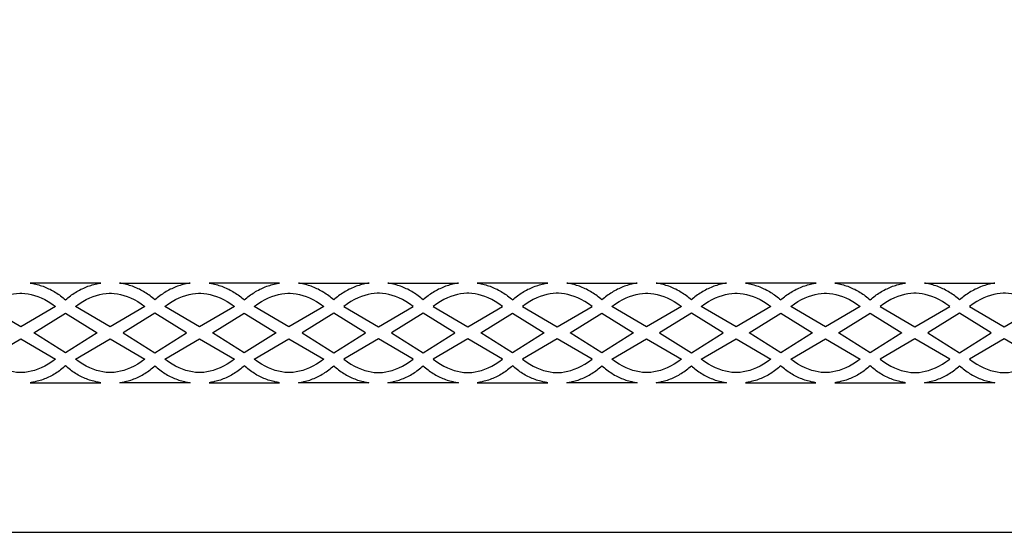
# Model space of a CAD drawing. Extents: x -915 to 265, y -290 to 290.
# Drawn here: x -172 to 25, y -290 to -187 of the extents above; entities that cross this region are included whole.
import ezdxf

# ---------------------------------------------------------------- set-up
doc = ezdxf.new("R2010")
doc.units = 0
doc.layers.add('LAYER_1', color=18, linetype='CONTINUOUS')

msp = doc.modelspace()

# ---------------------------------------------------------------- linework, layer by layer
at = {"layer": 'LAYER_1'}
for points in [[(-915.2, -289.52), (264.8, -289.52), (264.8, 290.48), (-915.2, 290.48)], [(-169.78, -239.52), (-169.56, -239.55), (-169.26, -239.61), (-168.96, -239.67), (-168.67, -239.74), (-168.37, -239.81), (-168.08, -239.89), (-167.79, -239.98), (-167.5, -240.07), (-167.21, -240.17), (-166.92, -240.28), (-166.64, -240.4), (-166.36, -240.52), (-166.08, -240.65), (-165.8, -240.78), (-165.53, -240.92), (-165.25, -241.07), (-164.98, -241.22), (-164.72, -241.39), (-164.45, -241.55), (-164.19, -241.73), (-163.94, -241.91), (-163.68, -242.1), (-163.43, -242.29), (-163.19, -242.5), (-162.95, -242.7), (-162.71, -242.92), (-162.47, -242.7), (-162.23, -242.5), (-161.98, -242.29), (-161.73, -242.1), (-161.48, -241.91), (-161.22, -241.73), (-160.96, -241.55), (-160.69, -241.39), (-160.43, -241.22), (-160.16, -241.07), (-159.89, -240.92), (-159.61, -240.78), (-159.34, -240.65), (-159.06, -240.52), (-158.77, -240.4), (-158.49, -240.28), (-158.2, -240.17), (-157.92, -240.07), (-157.63, -239.98), (-157.33, -239.89), (-157.04, -239.81), (-156.75, -239.74), (-156.45, -239.67), (-156.15, -239.61), (-155.86, -239.55), (-155.64, -239.52)], [(-137.72, -239.52), (-137.94, -239.55), (-138.24, -239.61), (-138.53, -239.67), (-138.83, -239.74), (-139.12, -239.81), (-139.42, -239.89), (-139.71, -239.98), (-140, -240.07), (-140.29, -240.17), (-140.57, -240.28), (-140.86, -240.4), (-141.14, -240.52), (-141.42, -240.65), (-141.7, -240.78), (-141.97, -240.92), (-142.24, -241.07), (-142.51, -241.22), (-142.78, -241.39), (-143.04, -241.55), (-143.3, -241.73), (-143.56, -241.91), (-143.81, -242.1), (-144.06, -242.29), (-144.31, -242.5), (-144.55, -242.7), (-144.79, -242.92), (-145.03, -242.7), (-145.27, -242.5), (-145.52, -242.29), (-145.77, -242.1), (-146.02, -241.91), (-146.28, -241.73), (-146.54, -241.55), (-146.8, -241.39), (-147.07, -241.22), (-147.34, -241.07), (-147.61, -240.92), (-147.88, -240.78), (-148.16, -240.65), (-148.44, -240.52), (-148.72, -240.4), (-149.01, -240.28), (-149.29, -240.17), (-149.58, -240.07), (-149.87, -239.98), (-150.16, -239.89), (-150.46, -239.81), (-150.75, -239.74), (-151.05, -239.67), (-151.34, -239.61), (-151.64, -239.55), (-151.86, -239.52)], [(-133.94, -239.52), (-133.73, -239.55), (-133.43, -239.61), (-133.13, -239.67), (-132.83, -239.74), (-132.54, -239.81), (-132.25, -239.89), (-131.96, -239.98), (-131.67, -240.07), (-131.38, -240.17), (-131.09, -240.28), (-130.81, -240.4), (-130.53, -240.52), (-130.25, -240.65), (-129.97, -240.78), (-129.69, -240.92), (-129.42, -241.07), (-129.15, -241.22), (-128.89, -241.39), (-128.62, -241.55), (-128.36, -241.73), (-128.11, -241.91), (-127.85, -242.1), (-127.6, -242.29), (-127.36, -242.5), (-127.11, -242.7), (-126.87, -242.92), (-126.64, -242.7), (-126.39, -242.5), (-126.15, -242.29), (-125.9, -242.1), (-125.64, -241.91), (-125.39, -241.73), (-125.13, -241.55), (-124.86, -241.39), (-124.6, -241.22), (-124.33, -241.07), (-124.06, -240.92), (-123.78, -240.78), (-123.5, -240.65), (-123.22, -240.52), (-122.94, -240.4), (-122.66, -240.28), (-122.37, -240.17), (-122.08, -240.07), (-121.79, -239.98), (-121.5, -239.89), (-121.21, -239.81), (-120.91, -239.74), (-120.62, -239.67), (-120.32, -239.61), (-120.02, -239.55), (-119.81, -239.52)], [(-108.95, -239.52), (-101.88, -239.52), (-102.1, -239.55), (-102.4, -239.61), (-102.7, -239.67), (-102.99, -239.74), (-103.29, -239.81), (-103.58, -239.89), (-103.87, -239.98), (-104.16, -240.07), (-104.45, -240.17), (-104.73, -240.28), (-105.02, -240.4), (-105.3, -240.52), (-105.58, -240.65), (-105.86, -240.78), (-106.13, -240.92), (-106.4, -241.07), (-106.67, -241.22), (-106.94, -241.39), (-107.2, -241.55), (-107.46, -241.73), (-107.72, -241.91), (-107.97, -242.1), (-108.22, -242.29), (-108.47, -242.5), (-108.71, -242.7), (-108.95, -242.92), (-108.95, -242.92), (-108.96, -242.92), (-109.2, -242.7), (-109.44, -242.5), (-109.69, -242.29), (-109.94, -242.1), (-110.19, -241.91), (-110.45, -241.73), (-110.71, -241.55), (-110.97, -241.39), (-111.24, -241.22), (-111.51, -241.07), (-111.78, -240.92), (-112.05, -240.78), (-112.33, -240.65), (-112.61, -240.52), (-112.89, -240.4), (-113.18, -240.28), (-113.46, -240.17), (-113.75, -240.07), (-114.04, -239.98), (-114.33, -239.89), (-114.62, -239.81), (-114.92, -239.74), (-115.21, -239.67), (-115.51, -239.61), (-115.81, -239.55), (-116.03, -239.52)], [(-83.97, -239.52), (-84.18, -239.55), (-84.48, -239.61), (-84.78, -239.67), (-85.08, -239.74), (-85.37, -239.81), (-85.66, -239.89), (-85.95, -239.98), (-86.24, -240.07), (-86.53, -240.17), (-86.82, -240.28), (-87.1, -240.4), (-87.38, -240.52), (-87.66, -240.65), (-87.94, -240.78), (-88.22, -240.92), (-88.49, -241.07), (-88.76, -241.22), (-89.02, -241.39), (-89.29, -241.55), (-89.55, -241.73), (-89.8, -241.91), (-90.06, -242.1), (-90.31, -242.29), (-90.55, -242.5), (-90.8, -242.7), (-91.04, -242.92), (-91.27, -242.7), (-91.52, -242.5), (-91.76, -242.29), (-92.01, -242.1), (-92.27, -241.91), (-92.52, -241.73), (-92.78, -241.55), (-93.05, -241.39), (-93.31, -241.22), (-93.58, -241.07), (-93.85, -240.92), (-94.13, -240.78), (-94.41, -240.65), (-94.69, -240.52), (-94.97, -240.4), (-95.25, -240.28), (-95.54, -240.17), (-95.83, -240.07), (-96.12, -239.98), (-96.41, -239.89), (-96.7, -239.81), (-97, -239.74), (-97.29, -239.67), (-97.59, -239.61), (-97.89, -239.55), (-98.1, -239.52)], [(-80.19, -239.52), (-79.97, -239.55), (-79.67, -239.61), (-79.38, -239.67), (-79.08, -239.74), (-78.78, -239.81), (-78.49, -239.89), (-78.2, -239.98), (-77.91, -240.07), (-77.62, -240.17), (-77.34, -240.28), (-77.05, -240.4), (-76.77, -240.52), (-76.49, -240.65), (-76.21, -240.78), (-75.94, -240.92), (-75.67, -241.07), (-75.4, -241.22), (-75.13, -241.39), (-74.87, -241.55), (-74.61, -241.73), (-74.35, -241.91), (-74.1, -242.1), (-73.85, -242.29), (-73.6, -242.5), (-73.36, -242.7), (-73.12, -242.92), (-72.88, -242.7), (-72.64, -242.5), (-72.39, -242.29), (-72.14, -242.1), (-71.89, -241.91), (-71.63, -241.73), (-71.37, -241.55), (-71.11, -241.39), (-70.84, -241.22), (-70.57, -241.07), (-70.3, -240.92), (-70.03, -240.78), (-69.75, -240.65), (-69.47, -240.52), (-69.19, -240.4), (-68.9, -240.28), (-68.62, -240.17), (-68.33, -240.07), (-68.04, -239.98), (-67.75, -239.89), (-67.45, -239.81), (-67.16, -239.74), (-66.86, -239.67), (-66.57, -239.61), (-66.27, -239.55), (-66.05, -239.52)], [(-55.2, -239.52), (-48.13, -239.52), (-48.35, -239.55), (-48.65, -239.61), (-48.95, -239.67), (-49.24, -239.74), (-49.54, -239.81), (-49.83, -239.89), (-50.12, -239.98), (-50.41, -240.07), (-50.7, -240.17), (-50.99, -240.28), (-51.27, -240.4), (-51.55, -240.52), (-51.83, -240.65), (-52.11, -240.78), (-52.38, -240.92), (-52.66, -241.07), (-52.93, -241.22), (-53.19, -241.39), (-53.45, -241.55), (-53.72, -241.73), (-53.97, -241.91), (-54.23, -242.1), (-54.48, -242.29), (-54.72, -242.5), (-54.96, -242.7), (-55.2, -242.92), (-55.44, -242.7), (-55.68, -242.5), (-55.93, -242.29), (-56.18, -242.1), (-56.43, -241.91), (-56.69, -241.73), (-56.95, -241.55), (-57.21, -241.39), (-57.48, -241.22), (-57.75, -241.07), (-58.02, -240.92), (-58.3, -240.78), (-58.57, -240.65), (-58.85, -240.52), (-59.14, -240.4), (-59.42, -240.28), (-59.71, -240.17), (-59.99, -240.07), (-60.28, -239.98), (-60.58, -239.89), (-60.87, -239.81), (-61.16, -239.74), (-61.46, -239.67), (-61.76, -239.61), (-62.05, -239.55), (-62.27, -239.52)], [(-30.22, -239.52), (-30.44, -239.55), (-30.73, -239.61), (-31.03, -239.67), (-31.33, -239.74), (-31.62, -239.81), (-31.91, -239.89), (-32.21, -239.98), (-32.5, -240.07), (-32.78, -240.17), (-33.07, -240.28), (-33.35, -240.4), (-33.64, -240.52), (-33.92, -240.65), (-34.19, -240.78), (-34.47, -240.92), (-34.74, -241.07), (-35.01, -241.22), (-35.28, -241.39), (-35.54, -241.55), (-35.8, -241.73), (-36.06, -241.91), (-36.31, -242.1), (-36.56, -242.29), (-36.81, -242.5), (-37.05, -242.7), (-37.29, -242.92), (-37.53, -242.7), (-37.77, -242.5), (-38.01, -242.29), (-38.26, -242.1), (-38.52, -241.91), (-38.78, -241.73), (-39.04, -241.55), (-39.3, -241.39), (-39.57, -241.22), (-39.83, -241.07), (-40.11, -240.92), (-40.38, -240.78), (-40.66, -240.65), (-40.94, -240.52), (-41.22, -240.4), (-41.5, -240.28), (-41.79, -240.17), (-42.08, -240.07), (-42.37, -239.98), (-42.66, -239.89), (-42.95, -239.81), (-43.25, -239.74), (-43.54, -239.67), (-43.84, -239.61), (-44.14, -239.55), (-44.36, -239.52)], [(-26.44, -239.52), (-26.22, -239.55), (-25.92, -239.61), (-25.63, -239.67), (-25.33, -239.74), (-25.04, -239.81), (-24.74, -239.89), (-24.45, -239.98), (-24.16, -240.07), (-23.87, -240.17), (-23.59, -240.28), (-23.3, -240.4), (-23.02, -240.52), (-22.74, -240.65), (-22.47, -240.78), (-22.19, -240.92), (-21.92, -241.07), (-21.65, -241.22), (-21.38, -241.39), (-21.12, -241.55), (-20.86, -241.73), (-20.6, -241.91), (-20.35, -242.1), (-20.1, -242.29), (-19.85, -242.5), (-19.61, -242.7), (-19.37, -242.92), (-19.13, -242.7), (-18.89, -242.5), (-18.64, -242.29), (-18.39, -242.1), (-18.14, -241.91), (-17.88, -241.73), (-17.62, -241.55), (-17.36, -241.39), (-17.09, -241.22), (-16.82, -241.07), (-16.55, -240.92), (-16.28, -240.78), (-16, -240.65), (-15.72, -240.52), (-15.44, -240.4), (-15.15, -240.28), (-14.87, -240.17), (-14.58, -240.07), (-14.29, -239.98), (-14, -239.89), (-13.71, -239.81), (-13.41, -239.74), (-13.12, -239.67), (-12.82, -239.61), (-12.52, -239.55), (-12.3, -239.52)], [(-1.45, -239.52), (-8.52, -239.52), (-8.31, -239.55), (-8.01, -239.61), (-7.71, -239.67), (-7.42, -239.74), (-7.12, -239.81), (-6.83, -239.89), (-6.54, -239.98), (-6.25, -240.07), (-5.96, -240.17), (-5.67, -240.28), (-5.39, -240.4), (-5.11, -240.52), (-4.83, -240.65), (-4.55, -240.78), (-4.27, -240.92), (-4, -241.07), (-3.73, -241.22), (-3.47, -241.39), (-3.2, -241.55), (-2.94, -241.73), (-2.69, -241.91), (-2.43, -242.1), (-2.18, -242.29), (-1.94, -242.5), (-1.69, -242.7), (-1.45, -242.92), (-1.45, -242.92), (-1.45, -242.92), (-1.21, -242.7), (-0.97, -242.5), (-0.72, -242.29), (-0.47, -242.1), (-0.22, -241.91), (0.04, -241.73), (0.3, -241.55), (0.56, -241.39), (0.83, -241.22), (1.1, -241.07), (1.37, -240.92), (1.65, -240.78), (1.92, -240.65), (2.2, -240.52), (2.48, -240.4), (2.77, -240.28), (3.05, -240.17), (3.34, -240.07), (3.63, -239.98), (3.92, -239.89), (4.22, -239.81), (4.51, -239.74), (4.81, -239.67), (5.1, -239.61), (5.4, -239.55), (5.62, -239.52)], [(23.54, -239.52), (23.32, -239.55), (23.02, -239.61), (22.72, -239.67), (22.43, -239.74), (22.13, -239.81), (21.84, -239.89), (21.55, -239.98), (21.26, -240.07), (20.97, -240.17), (20.68, -240.28), (20.4, -240.4), (20.12, -240.52), (19.84, -240.65), (19.56, -240.78), (19.29, -240.92), (19.02, -241.07), (18.75, -241.22), (18.48, -241.39), (18.22, -241.55), (17.96, -241.73), (17.7, -241.91), (17.45, -242.1), (17.2, -242.29), (16.95, -242.5), (16.71, -242.7), (16.47, -242.92), (16.23, -242.7), (15.99, -242.5), (15.74, -242.29), (15.49, -242.1), (15.24, -241.91), (14.98, -241.73), (14.72, -241.55), (14.46, -241.39), (14.19, -241.22), (13.92, -241.07), (13.65, -240.92), (13.37, -240.78), (13.1, -240.65), (12.82, -240.52), (12.54, -240.4), (12.25, -240.28), (11.96, -240.17), (11.68, -240.07), (11.39, -239.98), (11.1, -239.89), (10.8, -239.81), (10.51, -239.74), (10.21, -239.67), (9.91, -239.61), (9.62, -239.55), (9.4, -239.52)], [(-171.66, -241.56), (-171.43, -241.56), (-170.83, -241.61), (-170.21, -241.69), (-169.57, -241.82), (-168.92, -242), (-168.25, -242.22), (-167.57, -242.5), (-166.87, -242.84), (-166.16, -243.24), (-165.43, -243.7), (-164.7, -244.23), (-171.66, -248.3), (-178.63, -244.23), (-177.9, -243.7), (-177.17, -243.24), (-176.46, -242.84), (-175.76, -242.5), (-175.08, -242.22), (-174.41, -242), (-173.75, -241.82), (-173.12, -241.69), (-172.5, -241.61), (-171.89, -241.56)], [(-153.75, -241.56), (-153.52, -241.56), (-152.92, -241.61), (-152.3, -241.69), (-151.66, -241.82), (-151.01, -242), (-150.34, -242.22), (-149.65, -242.5), (-148.95, -242.84), (-148.24, -243.24), (-147.52, -243.7), (-146.78, -244.23), (-153.75, -248.3), (-160.72, -244.23), (-159.98, -243.7), (-159.26, -243.24), (-158.54, -242.84), (-157.85, -242.5), (-157.16, -242.22), (-156.49, -242), (-155.84, -241.82), (-155.2, -241.69), (-154.58, -241.61), (-153.98, -241.56)], [(-135.83, -241.56), (-135.6, -241.56), (-135, -241.61), (-134.38, -241.69), (-133.74, -241.82), (-133.09, -242), (-132.42, -242.22), (-131.74, -242.5), (-131.04, -242.84), (-130.33, -243.24), (-129.6, -243.7), (-128.87, -244.23), (-135.83, -248.3), (-142.8, -244.23), (-142.06, -243.7), (-141.34, -243.24), (-140.63, -242.84), (-139.93, -242.5), (-139.25, -242.22), (-138.58, -242), (-137.92, -241.82), (-137.28, -241.69), (-136.66, -241.61), (-136.06, -241.56)], [(-117.92, -241.56), (-117.69, -241.56), (-117.08, -241.61), (-116.46, -241.69), (-115.83, -241.82), (-115.17, -242), (-114.5, -242.22), (-113.82, -242.5), (-113.12, -242.84), (-112.41, -243.24), (-111.69, -243.7), (-110.95, -244.23), (-117.92, -248.3), (-124.88, -244.23), (-124.15, -243.7), (-123.42, -243.24), (-122.71, -242.84), (-122.01, -242.5), (-121.33, -242.22), (-120.66, -242), (-120.01, -241.82), (-119.37, -241.69), (-118.75, -241.61), (-118.15, -241.56)], [(-99.99, -241.56), (-100.22, -241.56), (-100.83, -241.61), (-101.45, -241.69), (-102.08, -241.82), (-102.74, -242), (-103.41, -242.22), (-104.09, -242.5), (-104.79, -242.84), (-105.5, -243.24), (-106.22, -243.7), (-106.96, -244.23), (-99.99, -248.3), (-93.03, -244.23), (-93.76, -243.7), (-94.49, -243.24), (-95.2, -242.84), (-95.9, -242.5), (-96.58, -242.22), (-97.25, -242), (-97.9, -241.82), (-98.54, -241.69), (-99.16, -241.61), (-99.76, -241.56)], [(-82.08, -241.56), (-82.31, -241.56), (-82.91, -241.61), (-83.53, -241.69), (-84.17, -241.82), (-84.82, -242), (-85.49, -242.22), (-86.17, -242.5), (-86.87, -242.84), (-87.58, -243.24), (-88.31, -243.7), (-89.04, -244.23), (-82.08, -248.3), (-75.11, -244.23), (-75.85, -243.7), (-76.57, -243.24), (-77.28, -242.84), (-77.98, -242.5), (-78.66, -242.22), (-79.33, -242), (-79.99, -241.82), (-80.62, -241.69), (-81.25, -241.61), (-81.85, -241.56)], [(-64.16, -241.56), (-64.39, -241.56), (-64.99, -241.61), (-65.61, -241.69), (-66.25, -241.82), (-66.9, -242), (-67.57, -242.22), (-68.26, -242.5), (-68.96, -242.84), (-69.67, -243.24), (-70.39, -243.7), (-71.13, -244.23), (-64.16, -248.3), (-57.19, -244.23), (-57.93, -243.7), (-58.65, -243.24), (-59.37, -242.84), (-60.06, -242.5), (-60.75, -242.22), (-61.42, -242), (-62.07, -241.82), (-62.71, -241.69), (-63.33, -241.61), (-63.93, -241.56)], [(-46.25, -241.56), (-46.02, -241.56), (-45.41, -241.61), (-44.79, -241.69), (-44.16, -241.82), (-43.5, -242), (-42.83, -242.22), (-42.15, -242.5), (-41.45, -242.84), (-40.74, -243.24), (-40.01, -243.7), (-39.28, -244.23), (-46.25, -248.3), (-53.21, -244.23), (-52.48, -243.7), (-51.75, -243.24), (-51.04, -242.84), (-50.34, -242.5), (-49.66, -242.22), (-48.99, -242), (-48.33, -241.82), (-47.7, -241.69), (-47.08, -241.61), (-46.48, -241.56)], [(-28.33, -241.56), (-28.1, -241.56), (-27.5, -241.61), (-26.88, -241.69), (-26.24, -241.82), (-25.59, -242), (-24.92, -242.22), (-24.23, -242.5), (-23.53, -242.84), (-22.82, -243.24), (-22.1, -243.7), (-21.36, -244.23), (-28.33, -248.3), (-35.3, -244.23), (-34.56, -243.7), (-33.84, -243.24), (-33.12, -242.84), (-32.43, -242.5), (-31.74, -242.22), (-31.07, -242), (-30.42, -241.82), (-29.78, -241.69), (-29.16, -241.61), (-28.56, -241.56)], [(-10.41, -241.56), (-10.18, -241.56), (-9.58, -241.61), (-8.96, -241.69), (-8.32, -241.82), (-7.67, -242), (-7, -242.22), (-6.32, -242.5), (-5.62, -242.84), (-4.91, -243.24), (-4.18, -243.7), (-3.45, -244.23), (-10.41, -248.3), (-17.38, -244.23), (-16.64, -243.7), (-15.92, -243.24), (-15.21, -242.84), (-14.51, -242.5), (-13.83, -242.22), (-13.16, -242), (-12.5, -241.82), (-11.87, -241.69), (-11.25, -241.61), (-10.64, -241.56)], [(7.51, -241.56), (7.28, -241.56), (6.68, -241.61), (6.06, -241.69), (5.42, -241.82), (4.77, -242), (4.1, -242.22), (3.41, -242.5), (2.71, -242.84), (2, -243.24), (1.28, -243.7), (0.54, -244.23), (7.51, -248.3), (14.48, -244.23), (13.74, -243.7), (13.02, -243.24), (12.3, -242.84), (11.61, -242.5), (10.92, -242.22), (10.25, -242), (9.6, -241.82), (8.96, -241.69), (8.34, -241.61), (7.74, -241.56)], [(25.43, -241.56), (25.2, -241.56), (24.59, -241.61), (23.97, -241.69), (23.34, -241.82), (22.68, -242), (22.01, -242.22), (21.33, -242.5), (20.63, -242.84), (19.92, -243.24), (19.2, -243.7), (18.46, -244.23), (25.43, -248.3), (32.39, -244.23), (31.66, -243.7), (30.93, -243.24), (30.22, -242.84), (29.52, -242.5), (28.84, -242.22), (28.17, -242), (27.52, -241.82), (26.88, -241.69), (26.26, -241.61), (25.66, -241.56)], [(-156.35, -249.52), (-162.71, -253.49), (-169.06, -249.52), (-162.71, -245.55)], [(-151.14, -249.52), (-144.79, -253.49), (-138.44, -249.52), (-144.79, -245.55)], [(-120.52, -249.52), (-126.87, -253.49), (-133.23, -249.52), (-126.87, -245.55)], [(-108.95, -245.55), (-108.96, -245.55), (-115.31, -249.52), (-108.96, -253.49), (-108.95, -253.49), (-108.95, -253.49), (-102.6, -249.52), (-108.95, -245.55)], [(-97.39, -249.52), (-91.04, -253.49), (-84.68, -249.52), (-91.04, -245.55)], [(-66.77, -249.52), (-73.12, -253.49), (-79.47, -249.52), (-73.12, -245.55)], [(-55.2, -245.55), (-48.85, -249.52), (-55.2, -253.49), (-61.56, -249.52)], [(-43.64, -249.52), (-37.29, -253.49), (-30.94, -249.52), (-37.29, -245.55)], [(-13.02, -249.52), (-19.37, -253.49), (-25.72, -249.52), (-19.37, -245.55)], [(-1.45, -245.55), (-1.45, -245.55), (4.9, -249.52), (-1.45, -253.49), (-1.45, -253.49), (-1.45, -253.49), (-7.81, -249.52), (-1.45, -245.55)], [(10.12, -249.52), (16.47, -253.49), (22.82, -249.52), (16.47, -245.55)], [(-171.66, -250.74), (-164.7, -254.81), (-165.43, -255.34), (-166.16, -255.8), (-166.87, -256.2), (-167.57, -256.54), (-168.25, -256.82), (-168.92, -257.05), (-169.57, -257.22), (-170.21, -257.35), (-170.83, -257.43), (-171.43, -257.48), (-171.66, -257.48), (-171.89, -257.48), (-172.5, -257.43), (-173.12, -257.35), (-173.75, -257.22), (-174.41, -257.05), (-175.08, -256.82), (-175.76, -256.54), (-176.46, -256.2), (-177.17, -255.8), (-177.9, -255.34), (-178.63, -254.81)], [(-153.75, -250.74), (-146.78, -254.81), (-147.52, -255.34), (-148.24, -255.8), (-148.95, -256.2), (-149.65, -256.54), (-150.34, -256.82), (-151.01, -257.05), (-151.66, -257.22), (-152.3, -257.35), (-152.92, -257.43), (-153.52, -257.48), (-153.75, -257.48), (-153.98, -257.48), (-154.58, -257.43), (-155.2, -257.35), (-155.84, -257.22), (-156.49, -257.05), (-157.16, -256.82), (-157.85, -256.54), (-158.54, -256.2), (-159.26, -255.8), (-159.98, -255.34), (-160.72, -254.81)], [(-135.83, -250.74), (-128.87, -254.81), (-129.6, -255.34), (-130.33, -255.8), (-131.04, -256.2), (-131.74, -256.54), (-132.42, -256.82), (-133.09, -257.05), (-133.74, -257.22), (-134.38, -257.35), (-135, -257.43), (-135.6, -257.48), (-135.83, -257.48), (-136.06, -257.48), (-136.66, -257.43), (-137.28, -257.35), (-137.92, -257.22), (-138.58, -257.05), (-139.25, -256.82), (-139.93, -256.54), (-140.63, -256.2), (-141.34, -255.8), (-142.06, -255.34), (-142.8, -254.81)], [(-117.92, -250.74), (-110.95, -254.81), (-111.69, -255.34), (-112.41, -255.8), (-113.12, -256.2), (-113.82, -256.54), (-114.5, -256.82), (-115.17, -257.05), (-115.83, -257.22), (-116.46, -257.35), (-117.08, -257.43), (-117.69, -257.48), (-117.92, -257.48), (-118.15, -257.48), (-118.75, -257.43), (-119.37, -257.35), (-120.01, -257.22), (-120.66, -257.05), (-121.33, -256.82), (-122.01, -256.54), (-122.71, -256.2), (-123.42, -255.8), (-124.15, -255.34), (-124.88, -254.81)], [(-99.99, -250.74), (-106.96, -254.81), (-106.22, -255.34), (-105.5, -255.8), (-104.79, -256.2), (-104.09, -256.54), (-103.41, -256.82), (-102.74, -257.05), (-102.08, -257.22), (-101.45, -257.35), (-100.83, -257.43), (-100.22, -257.48), (-99.99, -257.48), (-99.76, -257.48), (-99.16, -257.43), (-98.54, -257.35), (-97.9, -257.22), (-97.25, -257.05), (-96.58, -256.82), (-95.9, -256.54), (-95.2, -256.2), (-94.49, -255.8), (-93.76, -255.34), (-93.03, -254.81)], [(-82.08, -250.74), (-89.04, -254.81), (-88.31, -255.34), (-87.58, -255.8), (-86.87, -256.2), (-86.17, -256.54), (-85.49, -256.82), (-84.82, -257.05), (-84.17, -257.22), (-83.53, -257.35), (-82.91, -257.43), (-82.31, -257.48), (-82.08, -257.48), (-81.85, -257.48), (-81.25, -257.43), (-80.62, -257.35), (-79.99, -257.22), (-79.33, -257.05), (-78.66, -256.82), (-77.98, -256.54), (-77.28, -256.2), (-76.57, -255.8), (-75.85, -255.34), (-75.11, -254.81)], [(-64.16, -250.74), (-71.13, -254.81), (-70.39, -255.34), (-69.67, -255.8), (-68.96, -256.2), (-68.26, -256.54), (-67.57, -256.82), (-66.9, -257.05), (-66.25, -257.22), (-65.61, -257.35), (-64.99, -257.43), (-64.39, -257.48), (-64.16, -257.48), (-63.93, -257.48), (-63.33, -257.43), (-62.71, -257.35), (-62.07, -257.22), (-61.42, -257.05), (-60.75, -256.82), (-60.06, -256.54), (-59.37, -256.2), (-58.65, -255.8), (-57.93, -255.34), (-57.19, -254.81)], [(-46.25, -250.74), (-39.28, -254.81), (-40.01, -255.34), (-40.74, -255.8), (-41.45, -256.2), (-42.15, -256.54), (-42.83, -256.82), (-43.5, -257.05), (-44.16, -257.22), (-44.79, -257.35), (-45.41, -257.43), (-46.02, -257.48), (-46.25, -257.48), (-46.48, -257.48), (-47.08, -257.43), (-47.7, -257.35), (-48.33, -257.22), (-48.99, -257.05), (-49.66, -256.82), (-50.34, -256.54), (-51.04, -256.2), (-51.75, -255.8), (-52.48, -255.34), (-53.21, -254.81)], [(-28.33, -250.74), (-21.36, -254.81), (-22.1, -255.34), (-22.82, -255.8), (-23.53, -256.2), (-24.23, -256.54), (-24.92, -256.82), (-25.59, -257.05), (-26.24, -257.22), (-26.88, -257.35), (-27.5, -257.43), (-28.1, -257.48), (-28.33, -257.48), (-28.56, -257.48), (-29.16, -257.43), (-29.78, -257.35), (-30.42, -257.22), (-31.07, -257.05), (-31.74, -256.82), (-32.43, -256.54), (-33.12, -256.2), (-33.84, -255.8), (-34.56, -255.34), (-35.3, -254.81)], [(-10.41, -250.74), (-3.45, -254.81), (-4.18, -255.34), (-4.91, -255.8), (-5.62, -256.2), (-6.32, -256.54), (-7, -256.82), (-7.67, -257.05), (-8.32, -257.22), (-8.96, -257.35), (-9.58, -257.43), (-10.18, -257.48), (-10.41, -257.48), (-10.64, -257.48), (-11.25, -257.43), (-11.87, -257.35), (-12.5, -257.22), (-13.16, -257.05), (-13.83, -256.82), (-14.51, -256.54), (-15.21, -256.2), (-15.92, -255.8), (-16.64, -255.34), (-17.38, -254.81)], [(7.51, -250.74), (0.54, -254.81), (1.28, -255.34), (2, -255.8), (2.71, -256.2), (3.41, -256.54), (4.1, -256.82), (4.77, -257.05), (5.42, -257.22), (6.06, -257.35), (6.68, -257.43), (7.28, -257.48), (7.51, -257.48), (7.74, -257.48), (8.34, -257.43), (8.96, -257.35), (9.6, -257.22), (10.25, -257.05), (10.92, -256.82), (11.61, -256.54), (12.3, -256.2), (13.02, -255.8), (13.74, -255.34), (14.48, -254.81)], [(25.43, -250.74), (18.46, -254.81), (19.2, -255.34), (19.92, -255.8), (20.63, -256.2), (21.33, -256.54), (22.01, -256.82), (22.68, -257.05), (23.34, -257.22), (23.97, -257.35), (24.59, -257.43), (25.2, -257.48), (25.43, -257.48), (25.66, -257.48), (26.26, -257.43), (26.88, -257.35), (27.52, -257.22), (28.17, -257.05), (28.84, -256.82), (29.52, -256.54), (30.22, -256.2), (30.93, -255.8), (31.66, -255.34), (32.39, -254.81)], [(-169.77, -259.52), (-155.65, -259.52), (-155.86, -259.49), (-156.15, -259.43), (-156.45, -259.37), (-156.75, -259.3), (-157.04, -259.23), (-157.33, -259.15), (-157.63, -259.06), (-157.92, -258.97), (-158.2, -258.87), (-158.49, -258.76), (-158.77, -258.64), (-159.06, -258.52), (-159.34, -258.39), (-159.61, -258.26), (-159.89, -258.12), (-160.16, -257.97), (-160.43, -257.82), (-160.69, -257.65), (-160.96, -257.49), (-161.22, -257.31), (-161.48, -257.13), (-161.73, -256.94), (-161.98, -256.75), (-162.23, -256.54), (-162.47, -256.34), (-162.71, -256.12), (-162.95, -256.34), (-163.19, -256.54), (-163.43, -256.75), (-163.68, -256.94), (-163.94, -257.13), (-164.19, -257.31), (-164.45, -257.49), (-164.72, -257.65), (-164.98, -257.82), (-165.25, -257.97), (-165.53, -258.12), (-165.8, -258.26), (-166.08, -258.39), (-166.36, -258.52), (-166.64, -258.64), (-166.92, -258.76), (-167.21, -258.87), (-167.5, -258.97), (-167.79, -259.06), (-168.08, -259.15), (-168.37, -259.23), (-168.67, -259.3), (-168.96, -259.37), (-169.26, -259.43), (-169.56, -259.49)], [(-137.73, -259.52), (-151.85, -259.52), (-151.64, -259.49), (-151.34, -259.43), (-151.05, -259.37), (-150.75, -259.3), (-150.46, -259.23), (-150.16, -259.15), (-149.87, -259.06), (-149.58, -258.97), (-149.29, -258.87), (-149.01, -258.76), (-148.72, -258.64), (-148.44, -258.52), (-148.16, -258.39), (-147.88, -258.26), (-147.61, -258.12), (-147.34, -257.97), (-147.07, -257.82), (-146.8, -257.65), (-146.54, -257.49), (-146.28, -257.31), (-146.02, -257.13), (-145.77, -256.94), (-145.52, -256.75), (-145.27, -256.54), (-145.03, -256.34), (-144.79, -256.12), (-144.55, -256.34), (-144.31, -256.54), (-144.06, -256.75), (-143.81, -256.94), (-143.56, -257.13), (-143.3, -257.31), (-143.04, -257.49), (-142.78, -257.65), (-142.51, -257.82), (-142.24, -257.97), (-141.97, -258.12), (-141.7, -258.26), (-141.42, -258.39), (-141.14, -258.52), (-140.86, -258.64), (-140.57, -258.76), (-140.29, -258.87), (-140, -258.97), (-139.71, -259.06), (-139.42, -259.15), (-139.12, -259.23), (-138.83, -259.3), (-138.53, -259.37), (-138.24, -259.43), (-137.94, -259.49)], [(-133.93, -259.52), (-119.81, -259.52), (-120.02, -259.49), (-120.32, -259.43), (-120.62, -259.37), (-120.91, -259.3), (-121.21, -259.23), (-121.5, -259.15), (-121.79, -259.06), (-122.08, -258.97), (-122.37, -258.87), (-122.66, -258.76), (-122.94, -258.64), (-123.22, -258.52), (-123.5, -258.39), (-123.78, -258.26), (-124.06, -258.12), (-124.33, -257.97), (-124.6, -257.82), (-124.86, -257.65), (-125.13, -257.49), (-125.39, -257.31), (-125.64, -257.13), (-125.9, -256.94), (-126.15, -256.75), (-126.39, -256.54), (-126.64, -256.34), (-126.87, -256.12), (-127.11, -256.34), (-127.36, -256.54), (-127.6, -256.75), (-127.85, -256.94), (-128.11, -257.13), (-128.36, -257.31), (-128.62, -257.49), (-128.89, -257.65), (-129.15, -257.82), (-129.42, -257.97), (-129.69, -258.12), (-129.97, -258.26), (-130.25, -258.39), (-130.53, -258.52), (-130.81, -258.64), (-131.09, -258.76), (-131.38, -258.87), (-131.67, -258.97), (-131.96, -259.06), (-132.25, -259.15), (-132.54, -259.23), (-132.83, -259.3), (-133.13, -259.37), (-133.43, -259.43), (-133.73, -259.49)], [(-108.95, -256.12), (-108.95, -256.12), (-108.71, -256.34), (-108.47, -256.54), (-108.22, -256.75), (-107.97, -256.94), (-107.72, -257.13), (-107.46, -257.31), (-107.2, -257.49), (-106.94, -257.65), (-106.67, -257.82), (-106.4, -257.97), (-106.13, -258.12), (-105.86, -258.26), (-105.58, -258.39), (-105.3, -258.52), (-105.02, -258.64), (-104.73, -258.76), (-104.45, -258.87), (-104.16, -258.97), (-103.87, -259.06), (-103.58, -259.15), (-103.29, -259.23), (-102.99, -259.3), (-102.7, -259.37), (-102.4, -259.43), (-102.1, -259.49), (-101.89, -259.52), (-108.95, -259.52), (-116.02, -259.52), (-115.81, -259.49), (-115.51, -259.43), (-115.21, -259.37), (-114.92, -259.3), (-114.62, -259.23), (-114.33, -259.15), (-114.04, -259.06), (-113.75, -258.97), (-113.46, -258.87), (-113.18, -258.76), (-112.89, -258.64), (-112.61, -258.52), (-112.33, -258.39), (-112.05, -258.26), (-111.78, -258.12), (-111.51, -257.97), (-111.24, -257.82), (-110.97, -257.65), (-110.71, -257.49), (-110.45, -257.31), (-110.19, -257.13), (-109.94, -256.94), (-109.69, -256.75), (-109.44, -256.54), (-109.2, -256.34), (-108.96, -256.12)], [(-83.98, -259.52), (-98.1, -259.52), (-97.89, -259.49), (-97.59, -259.43), (-97.29, -259.37), (-97, -259.3), (-96.7, -259.23), (-96.41, -259.15), (-96.12, -259.06), (-95.83, -258.97), (-95.54, -258.87), (-95.25, -258.76), (-94.97, -258.64), (-94.69, -258.52), (-94.41, -258.39), (-94.13, -258.26), (-93.85, -258.12), (-93.58, -257.97), (-93.31, -257.82), (-93.05, -257.65), (-92.78, -257.49), (-92.52, -257.31), (-92.27, -257.13), (-92.01, -256.94), (-91.76, -256.75), (-91.52, -256.54), (-91.27, -256.34), (-91.04, -256.12), (-90.8, -256.34), (-90.55, -256.54), (-90.31, -256.75), (-90.06, -256.94), (-89.8, -257.13), (-89.55, -257.31), (-89.29, -257.49), (-89.02, -257.65), (-88.76, -257.82), (-88.49, -257.97), (-88.22, -258.12), (-87.94, -258.26), (-87.66, -258.39), (-87.38, -258.52), (-87.1, -258.64), (-86.82, -258.76), (-86.53, -258.87), (-86.24, -258.97), (-85.95, -259.06), (-85.66, -259.15), (-85.37, -259.23), (-85.08, -259.3), (-84.78, -259.37), (-84.48, -259.43), (-84.18, -259.49)], [(-80.18, -259.52), (-66.06, -259.52), (-66.27, -259.49), (-66.57, -259.43), (-66.86, -259.37), (-67.16, -259.3), (-67.45, -259.23), (-67.75, -259.15), (-68.04, -259.06), (-68.33, -258.97), (-68.62, -258.87), (-68.9, -258.76), (-69.19, -258.64), (-69.47, -258.52), (-69.75, -258.39), (-70.03, -258.26), (-70.3, -258.12), (-70.57, -257.97), (-70.84, -257.82), (-71.11, -257.65), (-71.37, -257.49), (-71.63, -257.31), (-71.89, -257.13), (-72.14, -256.94), (-72.39, -256.75), (-72.64, -256.54), (-72.88, -256.34), (-73.12, -256.12), (-73.36, -256.34), (-73.6, -256.54), (-73.85, -256.75), (-74.1, -256.94), (-74.35, -257.13), (-74.61, -257.31), (-74.87, -257.49), (-75.13, -257.65), (-75.4, -257.82), (-75.67, -257.97), (-75.94, -258.12), (-76.21, -258.26), (-76.49, -258.39), (-76.77, -258.52), (-77.05, -258.64), (-77.34, -258.76), (-77.62, -258.87), (-77.91, -258.97), (-78.2, -259.06), (-78.49, -259.15), (-78.78, -259.23), (-79.08, -259.3), (-79.38, -259.37), (-79.67, -259.43), (-79.97, -259.49)], [(-55.2, -256.12), (-54.96, -256.34), (-54.72, -256.54), (-54.48, -256.75), (-54.23, -256.94), (-53.97, -257.13), (-53.72, -257.31), (-53.45, -257.49), (-53.19, -257.65), (-52.93, -257.82), (-52.66, -257.97), (-52.38, -258.12), (-52.11, -258.26), (-51.83, -258.39), (-51.55, -258.52), (-51.27, -258.64), (-50.99, -258.76), (-50.7, -258.87), (-50.41, -258.97), (-50.12, -259.06), (-49.83, -259.15), (-49.54, -259.23), (-49.24, -259.3), (-48.95, -259.37), (-48.65, -259.43), (-48.35, -259.49), (-48.14, -259.52), (-55.2, -259.52), (-62.26, -259.52), (-62.05, -259.49), (-61.76, -259.43), (-61.46, -259.37), (-61.16, -259.3), (-60.87, -259.23), (-60.58, -259.15), (-60.28, -259.06), (-59.99, -258.97), (-59.71, -258.87), (-59.42, -258.76), (-59.14, -258.64), (-58.85, -258.52), (-58.57, -258.39), (-58.3, -258.26), (-58.02, -258.12), (-57.75, -257.97), (-57.48, -257.82), (-57.21, -257.65), (-56.95, -257.49), (-56.69, -257.31), (-56.43, -257.13), (-56.18, -256.94), (-55.93, -256.75), (-55.68, -256.54), (-55.44, -256.34)], [(-30.23, -259.52), (-44.35, -259.52), (-44.14, -259.49), (-43.84, -259.43), (-43.54, -259.37), (-43.25, -259.3), (-42.95, -259.23), (-42.66, -259.15), (-42.37, -259.06), (-42.08, -258.97), (-41.79, -258.87), (-41.5, -258.76), (-41.22, -258.64), (-40.94, -258.52), (-40.66, -258.39), (-40.38, -258.26), (-40.11, -258.12), (-39.83, -257.97), (-39.57, -257.82), (-39.3, -257.65), (-39.04, -257.49), (-38.78, -257.31), (-38.52, -257.13), (-38.26, -256.94), (-38.01, -256.75), (-37.77, -256.54), (-37.53, -256.34), (-37.29, -256.12), (-37.05, -256.34), (-36.81, -256.54), (-36.56, -256.75), (-36.31, -256.94), (-36.06, -257.13), (-35.8, -257.31), (-35.54, -257.49), (-35.28, -257.65), (-35.01, -257.82), (-34.74, -257.97), (-34.47, -258.12), (-34.19, -258.26), (-33.92, -258.39), (-33.64, -258.52), (-33.35, -258.64), (-33.07, -258.76), (-32.78, -258.87), (-32.5, -258.97), (-32.21, -259.06), (-31.91, -259.15), (-31.62, -259.23), (-31.33, -259.3), (-31.03, -259.37), (-30.73, -259.43), (-30.44, -259.49)], [(-26.43, -259.52), (-12.31, -259.52), (-12.52, -259.49), (-12.82, -259.43), (-13.12, -259.37), (-13.41, -259.3), (-13.71, -259.23), (-14, -259.15), (-14.29, -259.06), (-14.58, -258.97), (-14.87, -258.87), (-15.15, -258.76), (-15.44, -258.64), (-15.72, -258.52), (-16, -258.39), (-16.28, -258.26), (-16.55, -258.12), (-16.82, -257.97), (-17.09, -257.82), (-17.36, -257.65), (-17.62, -257.49), (-17.88, -257.31), (-18.14, -257.13), (-18.39, -256.94), (-18.64, -256.75), (-18.89, -256.54), (-19.13, -256.34), (-19.37, -256.12), (-19.61, -256.34), (-19.85, -256.54), (-20.1, -256.75), (-20.35, -256.94), (-20.6, -257.13), (-20.86, -257.31), (-21.12, -257.49), (-21.38, -257.65), (-21.65, -257.82), (-21.92, -257.97), (-22.19, -258.12), (-22.47, -258.26), (-22.74, -258.39), (-23.02, -258.52), (-23.3, -258.64), (-23.59, -258.76), (-23.87, -258.87), (-24.16, -258.97), (-24.45, -259.06), (-24.74, -259.15), (-25.04, -259.23), (-25.33, -259.3), (-25.63, -259.37), (-25.92, -259.43), (-26.22, -259.49)], [(-1.45, -256.12), (-1.45, -256.12), (-1.69, -256.34), (-1.94, -256.54), (-2.18, -256.75), (-2.43, -256.94), (-2.69, -257.13), (-2.94, -257.31), (-3.2, -257.49), (-3.47, -257.65), (-3.73, -257.82), (-4, -257.97), (-4.27, -258.12), (-4.55, -258.26), (-4.83, -258.39), (-5.11, -258.52), (-5.39, -258.64), (-5.67, -258.76), (-5.96, -258.87), (-6.25, -258.97), (-6.54, -259.06), (-6.83, -259.15), (-7.12, -259.23), (-7.42, -259.3), (-7.71, -259.37), (-8.01, -259.43), (-8.31, -259.49), (-8.52, -259.52), (-1.45, -259.52), (5.61, -259.52), (5.4, -259.49), (5.1, -259.43), (4.81, -259.37), (4.51, -259.3), (4.22, -259.23), (3.92, -259.15), (3.63, -259.06), (3.34, -258.97), (3.05, -258.87), (2.77, -258.76), (2.48, -258.64), (2.2, -258.52), (1.92, -258.39), (1.65, -258.26), (1.37, -258.12), (1.1, -257.97), (0.83, -257.82), (0.56, -257.65), (0.3, -257.49), (0.04, -257.31), (-0.22, -257.13), (-0.47, -256.94), (-0.72, -256.75), (-0.97, -256.54), (-1.21, -256.34), (-1.45, -256.12)], [(23.53, -259.52), (9.41, -259.52), (9.62, -259.49), (9.91, -259.43), (10.21, -259.37), (10.51, -259.3), (10.8, -259.23), (11.1, -259.15), (11.39, -259.06), (11.68, -258.97), (11.96, -258.87), (12.25, -258.76), (12.54, -258.64), (12.82, -258.52), (13.1, -258.39), (13.37, -258.26), (13.65, -258.12), (13.92, -257.97), (14.19, -257.82), (14.46, -257.65), (14.72, -257.49), (14.98, -257.31), (15.24, -257.13), (15.49, -256.94), (15.74, -256.75), (15.99, -256.54), (16.23, -256.34), (16.47, -256.12), (16.71, -256.34), (16.95, -256.54), (17.2, -256.75), (17.45, -256.94), (17.7, -257.13), (17.96, -257.31), (18.22, -257.49), (18.48, -257.65), (18.75, -257.82), (19.02, -257.97), (19.29, -258.12), (19.56, -258.26), (19.84, -258.39), (20.12, -258.52), (20.4, -258.64), (20.68, -258.76), (20.97, -258.87), (21.26, -258.97), (21.55, -259.06), (21.84, -259.15), (22.13, -259.23), (22.43, -259.3), (22.72, -259.37), (23.02, -259.43), (23.32, -259.49)]]:
    msp.add_lwpolyline(points, close=True, dxfattribs=at)

doc.saveas('drawing.dxf')
